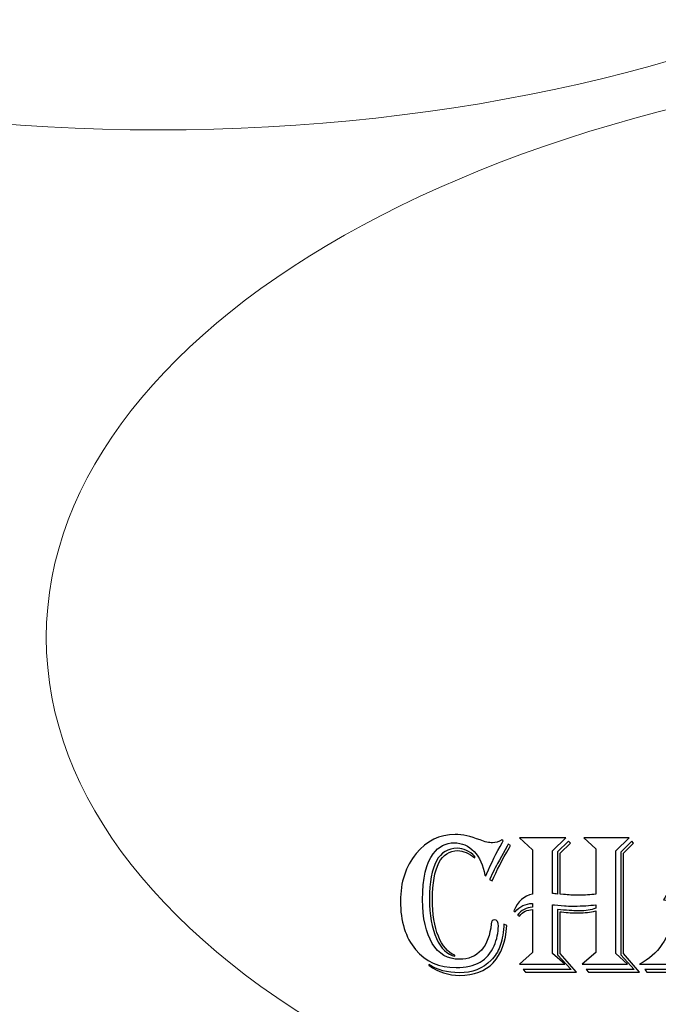
# Model space of a CAD drawing. Units: millimetres. Extents: x -281 to 290, y -168 to 76.
# Drawn here: x 193 to 213, y -107 to -76 of the extents above; entities that cross this region are included whole.
import ezdxf

# ---------------------------------------------------------------- set-up
doc = ezdxf.new("R2010")
doc.units = ezdxf.units.MM
doc.header["$MEASUREMENT"] = 0
doc.layers.add('Layer 1', color=7, linetype='Continuous')

msp = doc.modelspace()

# ---------------------------------------------------------------- linework, layer by layer
at = {"layer": 'Layer 1', "color": 250, "lineweight": 9}
for points, knots in [([(134.4749, -132.4789), (134.4749, -132.4789), (134.4749, -23.0789), (134.4749, -23.0789), (134.4749, -23.0789), (134.4749, -23.0789), (289.8749, -23.0789), (289.8749, -23.0789), (289.8749, -23.0789), (289.8749, -23.0789), (289.8749, -132.4789), (289.8749, -132.4789), (289.8749, -132.4789), (289.8749, -132.4789), (134.4749, -132.4789), (134.4749, -132.4789)], [0, 0, 0, 0, 0.2, 0.2, 0.2, 0.2, 0.4, 0.4, 0.4, 0.4, 0.6, 0.6, 0.6, 0.6, 1, 1, 1, 1]), ([(189.1749, -38.0789), (189.1749, -38.0789), (235.1749, -38.0789), (235.1749, -38.0789), (235.1749, -38.0789), (257.0099, -38.0789), (274.8749, -55.9438), (274.8749, -77.7789), (274.8749, -77.7789), (274.8749, -77.7789), (274.8749, -77.7789), (274.8749, -77.7789), (274.8749, -77.7789), (274.8749, -99.6138), (257.0099, -117.4789), (235.1749, -117.4789), (235.1749, -117.4789), (235.1749, -117.4789), (189.1749, -117.4789), (189.1749, -117.4789), (189.1749, -117.4789), (167.3399, -117.4789), (149.4749, -99.6138), (149.4749, -77.7789), (149.4749, -77.7789), (149.4749, -77.7789), (149.4749, -77.7789), (149.4749, -77.7789), (149.4749, -77.7789), (149.4749, -55.9438), (167.3399, -38.0789), (189.1749, -38.0789)], [0, 0, 0, 0, 0.1111111, 0.1111111, 0.1111111, 0.1111111, 0.2222222, 0.2222222, 0.2222222, 0.2222222, 0.3333333, 0.3333333, 0.3333333, 0.3333333, 0.4444444, 0.4444444, 0.4444444, 0.4444444, 0.5555556, 0.5555556, 0.5555556, 0.5555556, 0.6666667, 0.6666667, 0.6666667, 0.6666667, 0.7777778, 0.7777778, 0.7777778, 0.7777778, 1, 1, 1, 1])]:
    msp.add_open_spline(points, degree=3, knots=knots, dxfattribs=at)
at = {"layer": 'Layer 1', "lineweight": 9}
for points in [[(162.8702, -61.3592), (162.8702, -51.2121), (178.1122, -42.9867), (196.9147, -42.9867), (196.9147, -42.9867), (215.7172, -42.9867), (230.9592, -51.2121), (230.9592, -61.3592), (230.9592, -61.3592), (230.9592, -71.5069), (215.7172, -79.7323), (196.9147, -79.7323), (196.9147, -79.7323), (178.1122, -79.7323), (162.8702, -71.5069), (162.8702, -61.3592)], [(193.3906, -95.7265), (193.3906, -85.5794), (208.6326, -77.354), (227.4351, -77.354), (227.4351, -77.354), (246.2376, -77.354), (261.4796, -85.5794), (261.4796, -95.7265), (261.4796, -95.7265), (261.4796, -105.8742), (246.2376, -114.0996), (227.4351, -114.0996), (227.4351, -114.0996), (208.6326, -114.0996), (193.3906, -105.8742), (193.3906, -95.7265)]]:
    msp.add_open_spline(points, degree=3, knots=[0, 0, 0, 0, 0.2, 0.2, 0.2, 0.2, 0.4, 0.4, 0.4, 0.4, 0.6, 0.6, 0.6, 0.6, 1, 1, 1, 1], dxfattribs=at)
at = {"layer": 'Layer 1', "color": 242}
for points, knots in [([(207.79, -102.1324), (207.79, -102.1324), (207.7561, -102.1917), (207.7561, -102.1917), (207.7561, -102.1917), (207.5698, -102.5166), (207.409, -102.8415), (207.2723, -103.1664), (207.2723, -103.1664), (207.2723, -103.1664), (207.2449, -103.2384), (207.2449, -103.2384), (207.2449, -103.2384), (207.2449, -103.2384), (207.2047, -103.2162), (207.2047, -103.2162), (207.2047, -103.2162), (207.1559, -102.9028), (207.046, -102.6541), (206.8712, -102.4701), (206.8712, -102.4701), (206.6977, -102.2869), (206.4871, -102.1948), (206.2405, -102.1948), (206.2405, -102.1948), (205.9769, -102.1948), (205.7579, -102.3091), (205.5812, -102.5388), (205.5812, -102.5388), (205.36, -102.8235), (205.2488, -103.3072), (205.2488, -103.9887), (205.2488, -103.9887), (205.2488, -104.575), (205.3505, -105.0343), (205.5547, -105.3667), (205.5547, -105.3667), (205.759, -105.699), (206.0426, -105.8652), (206.4056, -105.8652), (206.4056, -105.8652), (206.6956, -105.8652), (206.9273, -105.7689), (207.0998, -105.5763), (207.0998, -105.5763), (207.2734, -105.3835), (207.3761, -105.1084), (207.41, -104.7507), (207.41, -104.7507), (207.4174, -104.664), (207.4534, -104.6205), (207.5147, -104.6205), (207.5147, -104.6205), (207.5962, -104.6205), (207.6364, -104.6872), (207.6364, -104.8216), (207.6364, -104.8216), (207.6364, -105.0216), (207.5909, -105.229), (207.4999, -105.444), (207.4999, -105.444), (207.3073, -105.8979), (206.9104, -106.1254), (206.3072, -106.1254), (206.3072, -106.1254), (205.7696, -106.1254), (205.342, -105.937), (205.0256, -105.5593), (205.0256, -105.5593), (204.7091, -105.1815), (204.5504, -104.6713), (204.5504, -104.0278), (204.5504, -104.0278), (204.5504, -103.4352), (204.7143, -102.9378), (205.0436, -102.5367), (205.0436, -102.5367), (205.3727, -102.1356), (205.7812, -101.9346), (206.2702, -101.9346), (206.2702, -101.9346), (206.5009, -101.9346), (206.7655, -101.9917), (207.0607, -102.1048), (207.0607, -102.1048), (207.2162, -102.1653), (207.3443, -102.1948), (207.446, -102.1948), (207.446, -102.1948), (207.5549, -102.1948), (207.6533, -102.1642), (207.7402, -102.1038), (207.7402, -102.1038), (207.7402, -102.1038), (207.79, -102.1324), (207.79, -102.1324)], [0, 0, 0, 0, 0.04, 0.04, 0.04, 0.04, 0.08, 0.08, 0.08, 0.08, 0.12, 0.12, 0.12, 0.12, 0.16, 0.16, 0.16, 0.16, 0.2, 0.2, 0.2, 0.2, 0.24, 0.24, 0.24, 0.24, 0.28, 0.28, 0.28, 0.28, 0.32, 0.32, 0.32, 0.32, 0.36, 0.36, 0.36, 0.36, 0.4, 0.4, 0.4, 0.4, 0.44, 0.44, 0.44, 0.44, 0.48, 0.48, 0.48, 0.48, 0.52, 0.52, 0.52, 0.52, 0.56, 0.56, 0.56, 0.56, 0.6, 0.6, 0.6, 0.6, 0.64, 0.64, 0.64, 0.64, 0.68, 0.68, 0.68, 0.68, 0.72, 0.72, 0.72, 0.72, 0.76, 0.76, 0.76, 0.76, 0.8, 0.8, 0.8, 0.8, 0.84, 0.84, 0.84, 0.84, 0.88, 0.88, 0.88, 0.88, 0.92, 0.92, 0.92, 0.92, 1, 1, 1, 1]), ([(208.3, -102.0361), (208.3, -102.0361), (209.7595, -102.0361), (209.7595, -102.0361), (209.7595, -102.0361), (209.7595, -102.0361), (209.3383, -102.4489), (209.3383, -102.4489), (209.3383, -102.4489), (209.3383, -102.4489), (209.3383, -103.7908), (209.3383, -103.7908), (209.3383, -103.7908), (209.3848, -103.7992), (209.4398, -103.8057), (209.5034, -103.8088), (209.5034, -103.8088), (209.5034, -103.8088), (209.5034, -102.4806), (209.5034, -102.4806), (209.5034, -102.4806), (209.5034, -102.4806), (209.843, -102.1452), (209.843, -102.1452), (209.843, -102.1452), (209.843, -102.1452), (209.9045, -102.2013), (209.9045, -102.2013), (209.9045, -102.2013), (209.9045, -102.2013), (209.5859, -102.5176), (209.5859, -102.5176), (209.5859, -102.5176), (209.5859, -102.5176), (209.5859, -103.812), (209.5859, -103.812), (209.5859, -103.812), (209.5859, -103.812), (209.6885, -103.8226), (209.6885, -103.8226), (209.6885, -103.8226), (209.8474, -103.8384), (210.0008, -103.8459), (210.1489, -103.8459), (210.1489, -103.8459), (210.3638, -103.8459), (210.5489, -103.8342), (210.7036, -103.812), (210.7036, -103.812), (210.7036, -103.812), (210.7036, -102.3843), (210.7036, -102.3843), (210.7036, -102.3843), (210.7036, -102.3843), (210.3257, -102.0361), (210.3257, -102.0361), (210.3257, -102.0361), (210.3257, -102.0361), (211.7597, -102.0361), (211.7597, -102.0361), (211.7597, -102.0361), (211.7597, -102.0361), (211.3321, -102.4489), (211.3321, -102.4489), (211.3321, -102.4489), (211.3321, -102.4489), (211.3321, -105.682), (211.3321, -105.682), (211.3321, -105.682), (211.3321, -105.682), (211.7068, -106.0176), (211.7068, -106.0176), (211.7068, -106.0176), (211.7068, -106.0176), (210.2791, -106.0176), (210.2791, -106.0176), (210.2791, -106.0176), (210.2791, -106.0176), (210.7036, -105.6546), (210.7036, -105.6546), (210.7036, -105.6546), (210.7036, -105.6546), (210.7036, -104.3401), (210.7036, -104.3401), (210.7036, -104.3401), (210.5299, -104.3835), (210.3521, -104.4046), (210.1679, -104.4046), (210.1679, -104.4046), (209.9944, -104.4046), (209.8145, -104.3941), (209.6293, -104.3739), (209.6293, -104.3739), (209.6293, -104.3739), (209.5859, -104.3707), (209.5859, -104.3707), (209.5859, -104.3707), (209.5859, -104.3707), (209.5859, -105.682), (209.5859, -105.682), (209.5859, -105.682), (209.5859, -105.682), (210.0971, -106.2715), (210.0971, -106.2715), (210.0971, -106.2715), (210.0971, -106.2715), (208.4927, -106.2715), (208.4927, -106.2715), (208.4927, -106.2715), (208.4927, -106.2715), (208.4122, -106.189), (208.4122, -106.189), (208.4122, -106.189), (208.4122, -106.189), (209.9267, -106.189), (209.9267, -106.189), (209.9267, -106.189), (209.9267, -106.189), (209.5034, -105.7264), (209.5034, -105.7264), (209.5034, -105.7264), (209.5034, -105.7264), (209.5034, -104.2999), (209.5034, -104.2999), (209.5034, -104.2999), (209.5034, -104.2999), (209.5933, -104.3062), (209.5933, -104.3062), (209.5933, -104.3062), (209.8664, -104.3295), (210.0632, -104.3412), (210.1859, -104.3412), (210.1859, -104.3412), (210.3839, -104.3412), (210.5564, -104.3125), (210.7036, -104.2554), (210.7036, -104.2554), (210.7036, -104.2554), (210.7036, -104.1442), (210.7036, -104.1442), (210.7036, -104.1442), (210.5098, -104.1739), (210.2833, -104.1888), (210.0251, -104.1888), (210.0251, -104.1888), (209.8876, -104.1888), (209.7859, -104.1856), (209.7224, -104.1792), (209.7224, -104.1792), (209.7224, -104.1792), (209.4092, -104.1507), (209.4092, -104.1507), (209.4092, -104.1507), (209.3975, -104.1486), (209.3732, -104.1465), (209.3383, -104.1442), (209.3383, -104.1442), (209.3383, -104.1442), (209.3383, -105.682), (209.3383, -105.682), (209.3383, -105.682), (209.3383, -105.682), (209.7341, -106.0176), (209.7341, -106.0176), (209.7341, -106.0176), (209.7341, -106.0176), (208.3, -106.0176), (208.3, -106.0176), (208.3, -106.0176), (208.3, -106.0176), (208.7159, -105.6546), (208.7159, -105.6546), (208.7159, -105.6546), (208.7159, -105.6546), (208.7159, -104.2999), (208.7159, -104.2999), (208.7159, -104.2999), (208.5424, -104.2999), (208.4038, -104.3676), (208.3, -104.5041), (208.3, -104.5041), (208.3, -104.5041), (208.2355, -104.4735), (208.2355, -104.4735), (208.2355, -104.4735), (208.355, -104.3221), (208.516, -104.2384), (208.7159, -104.2215), (208.7159, -104.2215), (208.7159, -104.2215), (208.7159, -104.1073), (208.7159, -104.1073), (208.7159, -104.1073), (208.4842, -104.1073), (208.3012, -104.1951), (208.1666, -104.3707), (208.1666, -104.3707), (208.1666, -104.3707), (208.1212, -104.3401), (208.1212, -104.3401), (208.1212, -104.3401), (208.2428, -104.0416), (208.4408, -103.866), (208.7159, -103.812), (208.7159, -103.812), (208.7159, -103.812), (208.7159, -102.415), (208.7159, -102.415), (208.7159, -102.415), (208.7159, -102.415), (208.3, -102.0361), (208.3, -102.0361)], [0, 0, 0, 0, 0.0185185, 0.0185185, 0.0185185, 0.0185185, 0.037037, 0.037037, 0.037037, 0.037037, 0.0555556, 0.0555556, 0.0555556, 0.0555556, 0.0740741, 0.0740741, 0.0740741, 0.0740741, 0.0925926, 0.0925926, 0.0925926, 0.0925926, 0.1111111, 0.1111111, 0.1111111, 0.1111111, 0.1296296, 0.1296296, 0.1296296, 0.1296296, 0.1481481, 0.1481481, 0.1481481, 0.1481481, 0.1666667, 0.1666667, 0.1666667, 0.1666667, 0.1851852, 0.1851852, 0.1851852, 0.1851852, 0.2037037, 0.2037037, 0.2037037, 0.2037037, 0.2222222, 0.2222222, 0.2222222, 0.2222222, 0.2407407, 0.2407407, 0.2407407, 0.2407407, 0.2592593, 0.2592593, 0.2592593, 0.2592593, 0.2777778, 0.2777778, 0.2777778, 0.2777778, 0.2962963, 0.2962963, 0.2962963, 0.2962963, 0.3148148, 0.3148148, 0.3148148, 0.3148148, 0.3333333, 0.3333333, 0.3333333, 0.3333333, 0.3518519, 0.3518519, 0.3518519, 0.3518519, 0.3703704, 0.3703704, 0.3703704, 0.3703704, 0.3888889, 0.3888889, 0.3888889, 0.3888889, 0.4074074, 0.4074074, 0.4074074, 0.4074074, 0.4259259, 0.4259259, 0.4259259, 0.4259259, 0.4444444, 0.4444444, 0.4444444, 0.4444444, 0.462963, 0.462963, 0.462963, 0.462963, 0.4814815, 0.4814815, 0.4814815, 0.4814815, 0.5, 0.5, 0.5, 0.5, 0.5185185, 0.5185185, 0.5185185, 0.5185185, 0.537037, 0.537037, 0.537037, 0.537037, 0.5555556, 0.5555556, 0.5555556, 0.5555556, 0.5740741, 0.5740741, 0.5740741, 0.5740741, 0.5925926, 0.5925926, 0.5925926, 0.5925926, 0.6111111, 0.6111111, 0.6111111, 0.6111111, 0.6296296, 0.6296296, 0.6296296, 0.6296296, 0.6481481, 0.6481481, 0.6481481, 0.6481481, 0.6666667, 0.6666667, 0.6666667, 0.6666667, 0.6851852, 0.6851852, 0.6851852, 0.6851852, 0.7037037, 0.7037037, 0.7037037, 0.7037037, 0.7222222, 0.7222222, 0.7222222, 0.7222222, 0.7407407, 0.7407407, 0.7407407, 0.7407407, 0.7592593, 0.7592593, 0.7592593, 0.7592593, 0.7777778, 0.7777778, 0.7777778, 0.7777778, 0.7962963, 0.7962963, 0.7962963, 0.7962963, 0.8148148, 0.8148148, 0.8148148, 0.8148148, 0.8333333, 0.8333333, 0.8333333, 0.8333333, 0.8518519, 0.8518519, 0.8518519, 0.8518519, 0.8703704, 0.8703704, 0.8703704, 0.8703704, 0.8888889, 0.8888889, 0.8888889, 0.8888889, 0.9074074, 0.9074074, 0.9074074, 0.9074074, 0.9259259, 0.9259259, 0.9259259, 0.9259259, 0.9444444, 0.9444444, 0.9444444, 0.9444444, 0.962963, 0.962963, 0.962963, 0.962963, 1, 1, 1, 1]), ([(215.086, -102.0361), (215.086, -102.0361), (214.7632, -102.4023), (214.7632, -102.4023), (214.7632, -102.4023), (214.7632, -102.4023), (215.2723, -103.7569), (215.2723, -103.7569), (215.2723, -103.7569), (215.2723, -103.7569), (215.396, -103.6882), (215.396, -103.6882), (215.396, -103.6882), (215.396, -103.6882), (214.9367, -102.4647), (214.9367, -102.4647), (214.9367, -102.4647), (214.9367, -102.4647), (215.266, -102.0858), (215.266, -102.0858), (215.266, -102.0858), (215.266, -102.0858), (215.3464, -102.1197), (215.3464, -102.1197), (215.3464, -102.1197), (215.3464, -102.1197), (215.033, -102.4837), (215.033, -102.4837), (215.033, -102.4837), (215.033, -102.4837), (215.467, -103.6416), (215.467, -103.6416), (215.467, -103.6416), (215.4925, -103.6236), (215.5072, -103.612), (215.5103, -103.6077), (215.5103, -103.6077), (215.5103, -103.6077), (215.6131, -103.521), (215.6131, -103.521), (215.6131, -103.521), (215.6755, -103.4712), (215.7146, -103.4362), (215.7305, -103.4151), (215.7305, -103.4151), (215.7845, -103.6512), (215.867, -103.8618), (215.9792, -104.0479), (215.9792, -104.0479), (215.9189, -104.0448), (215.8756, -104.0427), (215.849, -104.0427), (215.849, -104.0427), (215.6522, -104.0427), (215.5082, -104.0734), (215.4184, -104.1348), (215.4184, -104.1348), (215.4184, -104.1348), (215.9792, -105.6577), (215.9792, -105.6577), (215.9792, -105.6577), (215.9792, -105.6577), (216.4438, -106.0176), (216.4438, -106.0176), (216.4438, -106.0176), (216.4438, -106.0176), (214.8785, -106.0176), (214.8785, -106.0176), (214.8785, -106.0176), (214.8785, -106.0176), (215.3062, -105.6577), (215.3062, -105.6577), (215.3062, -105.6577), (215.3062, -105.6577), (214.9622, -104.7517), (214.9622, -104.7517), (214.9622, -104.7517), (214.7347, -104.9814), (214.5601, -105.1995), (214.4383, -105.4069), (214.4383, -105.4069), (214.4383, -105.4069), (214.3663, -105.3879), (214.3663, -105.3879), (214.3663, -105.3879), (214.4891, -105.1857), (214.67, -104.9592), (214.9124, -104.7084), (214.9124, -104.7084), (214.9124, -104.7084), (214.9367, -104.6776), (214.9367, -104.6776), (214.9367, -104.6776), (214.9367, -104.6776), (214.8785, -104.5411), (214.8785, -104.5411), (214.8785, -104.5411), (214.6319, -104.7465), (214.4288, -104.9835), (214.2679, -105.2545), (214.2679, -105.2545), (214.2679, -105.2545), (214.2118, -105.1645), (214.2118, -105.1645), (214.2118, -105.1645), (214.1039, -104.9931), (213.9664, -104.7973), (213.7991, -104.5782), (213.7991, -104.5782), (213.7991, -104.5782), (213.7684, -104.5411), (213.7684, -104.5411), (213.7684, -104.5411), (213.6044, -104.8947), (213.5228, -105.1825), (213.5228, -105.4036), (213.5228, -105.4036), (213.5228, -105.5338), (213.545, -105.6439), (213.5906, -105.7339), (213.5906, -105.7339), (213.635, -105.8239), (213.7441, -105.9741), (213.9166, -106.1847), (213.9166, -106.1847), (213.9304, -106.2037), (213.9536, -106.2324), (213.9854, -106.2715), (213.9854, -106.2715), (213.9854, -106.2715), (212.3111, -106.2715), (212.3111, -106.2715), (212.3111, -106.2715), (212.3111, -106.2715), (212.2486, -106.189), (212.2486, -106.189), (212.2486, -106.189), (212.2486, -106.189), (213.8276, -106.189), (213.8276, -106.189), (213.8276, -106.189), (213.8276, -106.189), (213.7736, -106.1233), (213.7736, -106.1233), (213.7736, -106.1233), (213.6371, -105.9583), (213.5473, -105.8292), (213.5038, -105.7371), (213.5038, -105.7371), (213.4615, -105.645), (213.4403, -105.537), (213.4403, -105.4132), (213.4403, -105.4132), (213.4403, -105.2026), (213.527, -104.8882), (213.6997, -104.4703), (213.6997, -104.4703), (213.6997, -104.4703), (213.5641, -104.3274), (213.5641, -104.3274), (213.5641, -104.3274), (213.5366, -104.3929), (213.5027, -104.4904), (213.4615, -104.6184), (213.4615, -104.6184), (213.4615, -104.6184), (213.3589, -104.9349), (213.3589, -104.9349), (213.3589, -104.9349), (213.3028, -105.1042), (213.2752, -105.2449), (213.2752, -105.3571), (213.2752, -105.3571), (213.2752, -105.4725), (213.2953, -105.5688), (213.3344, -105.645), (213.3344, -105.645), (213.3736, -105.7222), (213.4562, -105.826), (213.5821, -105.9583), (213.5821, -105.9583), (213.5948, -105.9709), (213.6128, -105.991), (213.6382, -106.0176), (213.6382, -106.0176), (213.6382, -106.0176), (212.0878, -106.0176), (212.0878, -106.0176), (212.0878, -106.0176), (212.383, -105.8641), (212.618, -105.6588), (212.7905, -105.4005), (212.7905, -105.4005), (212.963, -105.1423), (213.1334, -104.7433), (213.3028, -104.2036), (213.3028, -104.2036), (213.3028, -104.2036), (213.3154, -104.1601), (213.3154, -104.1601), (213.3154, -104.1601), (213.2065, -104.067), (213.0476, -104.0098), (212.8414, -103.9887), (212.8414, -103.9887), (212.9545, -103.8193), (213.0424, -103.6426), (213.1048, -103.4584), (213.1048, -103.4584), (213.1334, -103.486), (213.1514, -103.5019), (213.1577, -103.5082), (213.1577, -103.5082), (213.1577, -103.5082), (213.2974, -103.6384), (213.2974, -103.6384), (213.2974, -103.6384), (213.344, -103.6839), (213.4012, -103.7305), (213.4678, -103.7781), (213.4678, -103.7781), (213.4678, -103.7781), (213.5228, -103.6416), (213.5228, -103.6416), (213.5228, -103.6416), (213.5228, -103.6416), (213.4858, -103.6108), (213.4858, -103.6108), (213.4858, -103.6108), (213.3832, -103.5199), (213.2963, -103.4469), (213.2255, -103.3908), (213.2255, -103.3908), (213.2255, -103.3908), (213.1979, -103.3686), (213.1979, -103.3686), (213.1979, -103.3686), (213.1979, -103.3686), (213.2477, -103.3008), (213.2477, -103.3008), (213.2477, -103.3008), (213.3568, -103.3728), (213.4625, -103.4563), (213.5641, -103.5516), (213.5641, -103.5516), (213.5641, -103.5516), (213.9854, -102.3906), (213.9854, -102.3906), (213.9854, -102.3906), (213.9854, -102.3906), (213.6562, -102.0361), (213.6562, -102.0361), (213.6562, -102.0361), (213.6562, -102.0361), (215.086, -102.0361), (215.086, -102.0361)], [0, 0, 0, 0, 0.0153846, 0.0153846, 0.0153846, 0.0153846, 0.0307692, 0.0307692, 0.0307692, 0.0307692, 0.0461538, 0.0461538, 0.0461538, 0.0461538, 0.0615385, 0.0615385, 0.0615385, 0.0615385, 0.0769231, 0.0769231, 0.0769231, 0.0769231, 0.0923077, 0.0923077, 0.0923077, 0.0923077, 0.1076923, 0.1076923, 0.1076923, 0.1076923, 0.1230769, 0.1230769, 0.1230769, 0.1230769, 0.1384615, 0.1384615, 0.1384615, 0.1384615, 0.1538462, 0.1538462, 0.1538462, 0.1538462, 0.1692308, 0.1692308, 0.1692308, 0.1692308, 0.1846154, 0.1846154, 0.1846154, 0.1846154, 0.2, 0.2, 0.2, 0.2, 0.2153846, 0.2153846, 0.2153846, 0.2153846, 0.2307692, 0.2307692, 0.2307692, 0.2307692, 0.2461538, 0.2461538, 0.2461538, 0.2461538, 0.2615385, 0.2615385, 0.2615385, 0.2615385, 0.2769231, 0.2769231, 0.2769231, 0.2769231, 0.2923077, 0.2923077, 0.2923077, 0.2923077, 0.3076923, 0.3076923, 0.3076923, 0.3076923, 0.3230769, 0.3230769, 0.3230769, 0.3230769, 0.3384615, 0.3384615, 0.3384615, 0.3384615, 0.3538462, 0.3538462, 0.3538462, 0.3538462, 0.3692308, 0.3692308, 0.3692308, 0.3692308, 0.3846154, 0.3846154, 0.3846154, 0.3846154, 0.4, 0.4, 0.4, 0.4, 0.4153846, 0.4153846, 0.4153846, 0.4153846, 0.4307692, 0.4307692, 0.4307692, 0.4307692, 0.4461538, 0.4461538, 0.4461538, 0.4461538, 0.4615385, 0.4615385, 0.4615385, 0.4615385, 0.4769231, 0.4769231, 0.4769231, 0.4769231, 0.4923077, 0.4923077, 0.4923077, 0.4923077, 0.5076923, 0.5076923, 0.5076923, 0.5076923, 0.5230769, 0.5230769, 0.5230769, 0.5230769, 0.5384615, 0.5384615, 0.5384615, 0.5384615, 0.5538462, 0.5538462, 0.5538462, 0.5538462, 0.5692308, 0.5692308, 0.5692308, 0.5692308, 0.5846154, 0.5846154, 0.5846154, 0.5846154, 0.6, 0.6, 0.6, 0.6, 0.6153846, 0.6153846, 0.6153846, 0.6153846, 0.6307692, 0.6307692, 0.6307692, 0.6307692, 0.6461538, 0.6461538, 0.6461538, 0.6461538, 0.6615385, 0.6615385, 0.6615385, 0.6615385, 0.6769231, 0.6769231, 0.6769231, 0.6769231, 0.6923077, 0.6923077, 0.6923077, 0.6923077, 0.7076923, 0.7076923, 0.7076923, 0.7076923, 0.7230769, 0.7230769, 0.7230769, 0.7230769, 0.7384615, 0.7384615, 0.7384615, 0.7384615, 0.7538462, 0.7538462, 0.7538462, 0.7538462, 0.7692308, 0.7692308, 0.7692308, 0.7692308, 0.7846154, 0.7846154, 0.7846154, 0.7846154, 0.8, 0.8, 0.8, 0.8, 0.8153846, 0.8153846, 0.8153846, 0.8153846, 0.8307692, 0.8307692, 0.8307692, 0.8307692, 0.8461538, 0.8461538, 0.8461538, 0.8461538, 0.8615385, 0.8615385, 0.8615385, 0.8615385, 0.8769231, 0.8769231, 0.8769231, 0.8769231, 0.8923077, 0.8923077, 0.8923077, 0.8923077, 0.9076923, 0.9076923, 0.9076923, 0.9076923, 0.9230769, 0.9230769, 0.9230769, 0.9230769, 0.9384615, 0.9384615, 0.9384615, 0.9384615, 0.9538462, 0.9538462, 0.9538462, 0.9538462, 0.9692308, 0.9692308, 0.9692308, 0.9692308, 1, 1, 1, 1]), ([(206.8913, -102.67), (206.7041, -102.5187), (206.5262, -102.4425), (206.3602, -102.4425), (206.3602, -102.4425), (205.8268, -102.4425), (205.5601, -102.9537), (205.5601, -103.9761), (205.5601, -103.9761), (205.5601, -104.4406), (205.6214, -104.8279), (205.7441, -105.1381), (205.7441, -105.1381), (205.868, -105.4471), (206.0416, -105.6471), (206.2649, -105.7381), (206.2649, -105.7381), (206.2649, -105.7381), (206.2649, -105.7689), (206.2649, -105.7689), (206.2649, -105.7689), (206.0215, -105.7191), (205.8278, -105.5317), (205.6828, -105.2058), (205.6828, -105.2058), (205.5377, -104.8809), (205.4648, -104.4681), (205.4648, -103.9696), (205.4648, -103.9696), (205.4648, -102.9007), (205.7579, -102.3663), (206.3432, -102.3663), (206.3432, -102.3663), (206.5411, -102.3663), (206.7242, -102.4542), (206.8913, -102.6298), (206.8913, -102.6298), (206.8913, -102.6298), (206.8913, -102.67), (206.8913, -102.67)], [0, 0, 0, 0, 0.0909091, 0.0909091, 0.0909091, 0.0909091, 0.1818182, 0.1818182, 0.1818182, 0.1818182, 0.2727273, 0.2727273, 0.2727273, 0.2727273, 0.3636364, 0.3636364, 0.3636364, 0.3636364, 0.4545455, 0.4545455, 0.4545455, 0.4545455, 0.5454545, 0.5454545, 0.5454545, 0.5454545, 0.6363636, 0.6363636, 0.6363636, 0.6363636, 0.7272727, 0.7272727, 0.7272727, 0.7272727, 0.8181818, 0.8181818, 0.8181818, 0.8181818, 1, 1, 1, 1]), ([(208.0163, -102.2838), (208.0163, -102.2838), (207.9826, -102.343), (207.9826, -102.343), (207.9826, -102.343), (207.7571, -102.7282), (207.5771, -103.0786), (207.4427, -103.395), (207.4427, -103.395), (207.4427, -103.395), (207.3592, -103.3548), (207.3592, -103.3548), (207.3592, -103.3548), (207.3592, -103.3548), (207.3931, -103.2775), (207.3931, -103.2775), (207.3931, -103.2775), (207.4967, -103.0596), (207.5878, -102.8796), (207.6661, -102.7368), (207.6661, -102.7368), (207.6661, -102.7368), (207.9137, -102.2965), (207.9137, -102.2965), (207.9137, -102.2965), (207.9137, -102.2965), (207.9455, -102.2404), (207.9455, -102.2404), (207.9455, -102.2404), (207.9455, -102.2404), (208.0163, -102.2838), (208.0163, -102.2838)], [0, 0, 0, 0, 0.1111111, 0.1111111, 0.1111111, 0.1111111, 0.2222222, 0.2222222, 0.2222222, 0.2222222, 0.3333333, 0.3333333, 0.3333333, 0.3333333, 0.4444444, 0.4444444, 0.4444444, 0.4444444, 0.5555556, 0.5555556, 0.5555556, 0.5555556, 0.6666667, 0.6666667, 0.6666667, 0.6666667, 0.7777778, 0.7777778, 0.7777778, 0.7777778, 1, 1, 1, 1]), ([(211.8899, -102.2097), (211.8899, -102.2097), (211.5734, -102.5176), (211.5734, -102.5176), (211.5734, -102.5176), (211.5734, -102.5176), (211.5734, -105.6831), (211.5734, -105.6831), (211.5734, -105.6831), (211.5734, -105.6831), (212.0878, -106.2715), (212.0878, -106.2715), (212.0878, -106.2715), (212.0878, -106.2715), (210.4802, -106.2715), (210.4802, -106.2715), (210.4802, -106.2715), (210.4802, -106.2715), (210.403, -106.189), (210.403, -106.189), (210.403, -106.189), (210.403, -106.189), (211.9111, -106.189), (211.9111, -106.189), (211.9111, -106.189), (211.9111, -106.189), (211.4972, -105.7201), (211.4972, -105.7201), (211.4972, -105.7201), (211.4972, -105.7201), (211.4972, -102.487), (211.4972, -102.487), (211.4972, -102.487), (211.4972, -102.487), (211.8401, -102.1452), (211.8401, -102.1452), (211.8401, -102.1452), (211.8401, -102.1452), (211.8899, -102.2097), (211.8899, -102.2097)], [0, 0, 0, 0, 0.0909091, 0.0909091, 0.0909091, 0.0909091, 0.1818182, 0.1818182, 0.1818182, 0.1818182, 0.2727273, 0.2727273, 0.2727273, 0.2727273, 0.3636364, 0.3636364, 0.3636364, 0.3636364, 0.4545455, 0.4545455, 0.4545455, 0.4545455, 0.5454545, 0.5454545, 0.5454545, 0.5454545, 0.6363636, 0.6363636, 0.6363636, 0.6363636, 0.7272727, 0.7272727, 0.7272727, 0.7272727, 0.8181818, 0.8181818, 0.8181818, 0.8181818, 1, 1, 1, 1]), ([(207.902, -104.8015), (207.8683, -105.3138), (207.7253, -105.7042), (207.4724, -105.972), (207.4724, -105.972), (207.2195, -106.2397), (206.8649, -106.3731), (206.4109, -106.3731), (206.4109, -106.3731), (206.0648, -106.3731), (205.7441, -106.2673), (205.4458, -106.0546), (205.4458, -106.0546), (205.4458, -106.0546), (205.4458, -106.0291), (205.4458, -106.0291), (205.4458, -106.0291), (205.7102, -106.2037), (206.0299, -106.2906), (206.4046, -106.2906), (206.4046, -106.2906), (206.813, -106.2906), (207.1475, -106.1593), (207.4057, -105.8968), (207.4057, -105.8968), (207.5317, -105.7689), (207.6248, -105.6249), (207.6851, -105.4651), (207.6851, -105.4651), (207.7444, -105.3063), (207.7846, -105.0957), (207.8057, -104.8323), (207.8057, -104.8323), (207.8057, -104.8323), (207.8122, -104.7613), (207.8122, -104.7613), (207.8122, -104.7613), (207.8122, -104.7613), (207.902, -104.8015), (207.902, -104.8015)], [0, 0, 0, 0, 0.0909091, 0.0909091, 0.0909091, 0.0909091, 0.1818182, 0.1818182, 0.1818182, 0.1818182, 0.2727273, 0.2727273, 0.2727273, 0.2727273, 0.3636364, 0.3636364, 0.3636364, 0.3636364, 0.4545455, 0.4545455, 0.4545455, 0.4545455, 0.5454545, 0.5454545, 0.5454545, 0.5454545, 0.6363636, 0.6363636, 0.6363636, 0.6363636, 0.7272727, 0.7272727, 0.7272727, 0.7272727, 0.8181818, 0.8181818, 0.8181818, 0.8181818, 1, 1, 1, 1])]:
    msp.add_open_spline(points, degree=3, knots=knots, dxfattribs=at)

doc.saveas('drawing.dxf')
